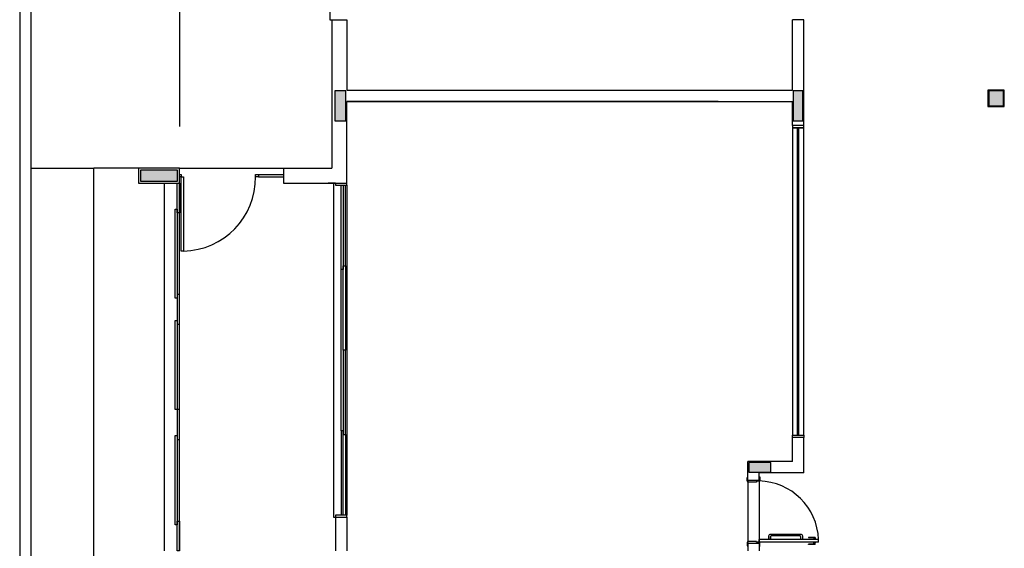
# Model space of a CAD drawing. Units: millimetres. Extents: x 1771 to 1963, y 915 to 1028.
# Drawn here: x 1928 to 1941, y 994 to 1001 of the extents above; entities that cross this region are included whole.
import ezdxf

# ---------------------------------------------------------------- set-up
doc = ezdxf.new("R2010")
doc.units = ezdxf.units.MM
doc.linetypes.add('HIDDEN2', pattern=[4.7625, 3.175, -1.5875])
for name, color, linetype in [('A-SOLEIRA', 1, 'Continuous'), ('ACAB', 2, 'Continuous'), ('AR-ALV', 5, 'Continuous'), ('AR-ESQ', 2, 'Continuous'), ('AR-HATCH', 253, 'Continuous'), ('ARQ-ALV-CORTE', 5, 'Continuous'), ('ARQ-EQP-VISTA', 1, 'Continuous'), ('ARQ-PIS-VISTA', 8, 'Continuous'), ('BL-MOB-01', 1, 'Continuous'), ('CAIXAS', 2, 'Continuous'), ('PORTAL_VTA_DIST', 2, 'Continuous'), ('PROJ', 7, 'HIDDEN2')]:
    doc.layers.add(name, color=color, linetype=linetype)

# ---------------------------------------------------------------- blocks, each defined once
blk = doc.blocks.new('A$C10D6096B')
at = {"layer": 'ARQ-ALV-CORTE'}
for points in [[(2.615, 14.815), (2.69, 14.815), (2.765, 14.815), (2.765, 15.015), (2.765, 15.215), (2.69, 15.215), (2.615, 15.215), (2.615, 15.015)], [(8.915, 15.215), (8.85, 15.215), (8.785, 15.215), (8.785, 15.015), (8.785, 14.815), (8.85, 14.815), (8.915, 14.815), (8.915, 15.015)], [(11.615, 15.215), (11.515, 15.215), (11.415, 15.215), (11.415, 15.115), (11.415, 15.015), (11.515, 15.015), (11.615, 15.015), (11.615, 15.115)], [(0, 14.15), (0, 14.075), (0, 14), (0.25, 14), (0.5, 14), (0.5, 14.075), (0.5, 14.15), (0.25, 14.15)], [(8.185, 10.215), (8.185, 10.15), (8.185, 10.085), (8.335, 10.085), (8.485, 10.085), (8.485, 10.15), (8.485, 10.215), (8.335, 10.215)]]:
    blk.add_hatch(color=251, dxfattribs=at).paths.add_polyline_path(points)
at = {"layer": 'ARQ-ALV-CORTE', "color": 251}
for points in [[(2.615, 14.815), (2.69, 14.815), (2.765, 14.815), (2.765, 15.015), (2.765, 15.215), (2.69, 15.215), (2.615, 15.215), (2.615, 15.015), (2.615, 14.815)], [(8.915, 15.215), (8.85, 15.215), (8.785, 15.215), (8.785, 15.015), (8.785, 14.815), (8.85, 14.815), (8.915, 14.815), (8.915, 15.015), (8.915, 15.215)], [(11.615, 15.215), (11.515, 15.215), (11.415, 15.215), (11.415, 15.115), (11.415, 15.015), (11.515, 15.015), (11.615, 15.015), (11.615, 15.115), (11.615, 15.215)], [(0, 14.15), (0, 14.075), (0, 14), (0.25, 14), (0.5, 14), (0.5, 14.075), (0.5, 14.15), (0.25, 14.15), (0, 14.15)], [(8.185, 10.215), (8.185, 10.15), (8.185, 10.085), (8.335, 10.085), (8.485, 10.085), (8.485, 10.15), (8.485, 10.215), (8.335, 10.215), (8.185, 10.215)]]:
    blk.add_lwpolyline(points, close=True, dxfattribs=at)
blk = doc.blocks.new('A$C48356898')
at = {"color": 251}
for p, q in [((9.79, 14.035), (9.79, 14.085)), ((9.79, 14.085), (9.8, 14.085)), ((9.8, 14.05), (9.8, 14.085)), ((9.8, 14.05), (9.8, 14.035)), ((9.95, 14.095), (9.96, 14.095)), ((9.95, 14.05), (9.95, 14.045)), ((9.96, 14.045), (9.95, 14.045)), ((9.95, 14.045), (9.95, 14.035)), ((9.96, 14.095), (9.96, 14.045)), ((9.8, 14.035), (9.79, 14.035)), ((9.8, 14.025), (9.8, 14.035)), ((9.915, 14.025), (9.8, 14.025)), ((9.95, 14.035), (9.915, 14.035)), ((9.915, 14.035), (9.915, 14.025)), ((9.95, 13.215), (9.95, 13.25)), ((10.75, 13.25), (9.95, 13.25)), ((10.615, 13.28), (10.615, 13.275)), ((10.705, 13.28), (10.615, 13.28)), ((10.705, 13.275), (10.615, 13.275)), ((10.677, 13.253), (10.677, 13.25)), ((10.712, 13.253), (10.677, 13.253)), ((10.685, 13.275), (10.685, 13.253)), ((10.705, 13.28), (10.705, 13.253)), ((10.712, 13.253), (10.712, 13.25)), ((10.75, 13.215), (10.75, 13.25)), ((9.8, 13.215), (9.79, 13.215)), ((9.79, 13.215), (9.79, 13.165)), ((9.79, 13.165), (9.8, 13.165)), ((9.915, 13.225), (9.8, 13.225)), ((9.8, 13.225), (9.8, 13.215)), ((9.8, 13.2), (9.8, 13.215)), ((9.915, 13.215), (9.915, 13.225)), ((9.95, 13.215), (9.915, 13.215)), ((9.95, 13.205), (9.95, 13.215)), ((10.75, 13.215), (9.95, 13.215)), ((9.96, 13.205), (9.95, 13.205)), ((9.95, 13.2), (9.95, 13.205)), ((9.95, 13.155), (9.96, 13.155)), ((9.96, 13.155), (9.96, 13.205)), ((10.615, 13.185), (10.615, 13.19)), ((10.705, 13.19), (10.615, 13.19)), ((10.705, 13.185), (10.615, 13.185)), ((10.677, 13.212), (10.677, 13.215)), ((10.712, 13.212), (10.677, 13.212)), ((10.685, 13.19), (10.685, 13.212)), ((10.705, 13.185), (10.705, 13.212)), ((10.712, 13.212), (10.712, 13.215))]:
    blk.add_line(p, q, dxfattribs=at)
blk.add_lwpolyline([(10.104, 13.25), (10.104, 13.29), (10.104, 13.25), (10.082, 13.25), (10.082, 13.3, -0.414214), (10.107, 13.325), (10.507, 13.325, -0.414214), (10.532, 13.3), (10.532, 13.25), (10.51, 13.25), (10.51, 13.29, 0.414214), (10.5, 13.3), (10.114, 13.3, 0.414214), (10.104, 13.29)], format="xyb", dxfattribs=at)
for centre, radius, start, end in [((2.182, 18.127), 0.993, 271.3027, 0.4422), ((9.932, 13.222), 0.818, 1.9776, 88.7431)]:
    blk.add_arc(centre, radius, start, end, dxfattribs=at)
at = {"layer": 'A-SOLEIRA', "color": 251}
for p, q in [((9.8, 14.025), (9.8, 13.225)), ((9.95, 14.035), (9.95, 13.215))]:
    blk.add_line(p, q, dxfattribs=at)
at = {"layer": 'ACAB', "color": 251}
for p, q in [((2.15, 18.05), (2.15, 17.65)), ((4.325, 16.885), (4.325, 18.02)), ((4.355, 18.02), (4.355, 16.885)), ((2.148, 17.65), (2.15, 17.65)), ((4.355, 16.885), (4.325, 16.885)), ((4.355, 15.8), (4.355, 16.935)), ((4.355, 16.935), (4.385, 16.935)), ((4.385, 16.935), (4.385, 15.8)), ((4.385, 15.8), (4.355, 15.8)), ((4.385, 15.8), (4.355, 15.8)), ((4.355, 15.8), (4.355, 14.665)), ((4.385, 15.8), (4.355, 15.8)), ((4.385, 15.8), (4.355, 15.8)), ((4.385, 14.665), (4.385, 15.8)), ((4.355, 14.715), (4.325, 14.715)), ((4.325, 14.715), (4.325, 13.58)), ((4.355, 13.58), (4.355, 14.715)), ((2.148, 14.6), (2.15, 14.6)), ((4.355, 14.665), (4.385, 14.665)), ((2.148, 13.5), (2.15, 13.5))]:
    blk.add_line(p, q, dxfattribs=at)
for points in [[(2.12, 17.65), (2.12, 18.05), (2.15, 18.05), (2.15, 17.65)], [(2.175, 17.135), (2.175, 18.135), (2.205, 18.135), (2.205, 17.135)], [(2.09, 16.5), (2.09, 17.7), (2.12, 17.7), (2.12, 16.5)], [(2.12, 16.55), (2.12, 16.15), (2.15, 16.15), (2.15, 16.55)], [(2.09, 15), (2.09, 16.2), (2.12, 16.2), (2.12, 15)], [(2.12, 15), (2.12, 14.6), (2.15, 14.6), (2.15, 15)], [(2.09, 13.45), (2.09, 14.65), (2.12, 14.65), (2.12, 13.45)], [(2.12, 13.1), (2.12, 13.5), (2.15, 13.5), (2.15, 13.1)]]:
    blk.add_lwpolyline(points, close=True, dxfattribs=at)
at = {"layer": 'AR-ALV', "color": 251}
for p, q in [((4.2, 20.25), (4.2, 18.25)), ((4.2, 20.25), (4.4, 20.25)), ((4.4, 20.25), (4.4, 19.3)), ((10.4, 19.3), (10.4, 20.25)), ((10.55, 20.25), (10.4, 20.25)), ((10.55, 18.825), (10.55, 20.25)), ((4.4, 19.3), (10.4, 19.3)), ((9.4, 19.15), (4.4, 19.15)), ((4.4, 19.15), (10.4, 19.15)), ((4.4, 18.05), (4.4, 19.15)), ((10.4, 18.825), (10.4, 19.15)), ((10.55, 18.825), (10.4, 18.825)), ((3.55, 18.25), (4.2, 18.25)), ((3.55, 18.25), (3.55, 18.05)), ((3.55, 18.25), (3.55, 18.05)), ((3.55, 18.25), (3.55, 18.05)), ((3.55, 18.05), (4.4, 18.05)), ((4.25, 18.05), (4.15, 18.05)), ((4.25, 18.05), (4.25, 18.05)), ((4.25, 18.05), (4.4, 18.05)), ((4.25, 18.05), (4.25, 18.05)), ((10.4, 14.3), (10.4, 14.625)), ((10.55, 14.625), (10.4, 14.625)), ((10.55, 14.15), (10.55, 14.625)), ((10.4, 14.3), (9.8, 14.3)), ((9.8, 14.05), (9.8, 14.3)), ((9.8, 14.05), (9.95, 14.05)), ((9.8, 14.05), (9.95, 14.05)), ((10.55, 14.15), (9.95, 14.15)), ((9.95, 14.05), (9.95, 14.15)), ((4.25, 13.55), (4.25, 13.1)), ((4.25, 13.55), (4.4, 13.55)), ((4.4, 13.55), (4.4, 13.1)), ((9.8, 13.2), (9.95, 13.2)), ((9.8, 13.2), (9.8, 13.1)), ((9.8, 13.2), (9.95, 13.2)), ((9.95, 13.2), (9.95, 13.1))]:
    blk.add_line(p, q, dxfattribs=at)
blk.add_lwpolyline([(2.15, 18.05), (2.15, 18.25), (1.6, 18.25), (1.6, 18.05)], close=True, dxfattribs=at)
at = {"layer": 'AR-ESQ', "color": 251}
for p, q in [((4.175, 24.75), (4.175, 20.25)), ((4.175, 20.25), (4.2, 20.25)), ((10.465, 14.655), (10.465, 18.795)), ((10.485, 14.655), (10.485, 18.795)), ((3.215, 18.165), (3.55, 18.165)), ((3.215, 18.135), (3.55, 18.135)), ((4.225, 18.05), (4.225, 13.55)), ((4.25, 18.05), (4.25, 18.02)), ((4.25, 18.02), (4.4, 18.02)), ((4.385, 16.935), (4.385, 18.02)), ((4.4, 18.02), (4.4, 18.05)), ((4.4, 18.02), (4.4, 13.58)), ((4.325, 14.715), (4.325, 16.885)), ((4.385, 14.665), (4.385, 13.58)), ((4.225, 13.55), (4.25, 13.55)), ((4.4, 13.58), (4.25, 13.58)), ((4.25, 13.58), (4.25, 13.55)), ((4.4, 13.55), (4.4, 13.58))]:
    blk.add_line(p, q, dxfattribs=at)
for points in [[(10.55, 18.795), (10.55, 18.825), (10.4, 18.825), (10.4, 18.795)], [(10.4, 18.795), (10.4, 14.655), (10.55, 14.655), (10.55, 18.795)], [(10.55, 14.655), (10.55, 14.625), (10.4, 14.625), (10.4, 14.655)]]:
    blk.add_lwpolyline(points, close=True, dxfattribs=at)
at = {"layer": 'ARQ-ALV-CORTE', "color": 251}
for p, q in [((0, 45), (0, 0)), ((0.15, 44.85), (0.15, 0.15))]:
    blk.add_line(p, q, dxfattribs=at)
at = {"layer": 'ARQ-EQP-VISTA', "color": 251}
blk.add_line((2.15, 18.25), (3.55, 18.25), dxfattribs=at)
at = {"layer": 'ARQ-PIS-VISTA', "color": 251}
for p in [(0.15, 18.25), (1, 4.45), (1.6, 18.25)]:
    blk.add_line(p, (0.999, 18.25), dxfattribs=at)
at = {"layer": 'BL-MOB-01', "color": 251}
blk.add_lwpolyline([(13.25, 19.3), (13.03, 19.3), (13.03, 19.08), (13.25, 19.08), (13.25, 19.3)], dxfattribs=at)
at = {"layer": 'CAIXAS', "color": 251}
for points in [[(2.15, 18.165), (2.175, 18.165), (2.175, 18.135), (2.15, 18.135)], [(3.175, 18.165), (3.215, 18.165), (3.215, 18.135), (3.175, 18.135)]]:
    blk.add_lwpolyline(points, close=True, dxfattribs=at)
at = {"layer": 'PORTAL_VTA_DIST', "color": 251}
for p, q in [((1.95, 13.1), (1.95, 18.05)), ((2.15, 13.1), (2.15, 18.05))]:
    blk.add_line(p, q, dxfattribs=at)
at = {"layer": 'PROJ', "color": 251}
blk.add_line((2.15, 26.75), (2.15, 18.25), dxfattribs=at)
at = {"layer": 'AR-HATCH'}
blk.add_blockref('A$C10D6096B', (1.625, 4.075), dxfattribs=at)

msp = doc.modelspace()

# ---------------------------------------------------------------- block references
at = {"layer": 'AR-HATCH'}
msp.add_blockref('A$C48356898', (1927.77, 980.631), dxfattribs=at)

doc.saveas('drawing.dxf')
